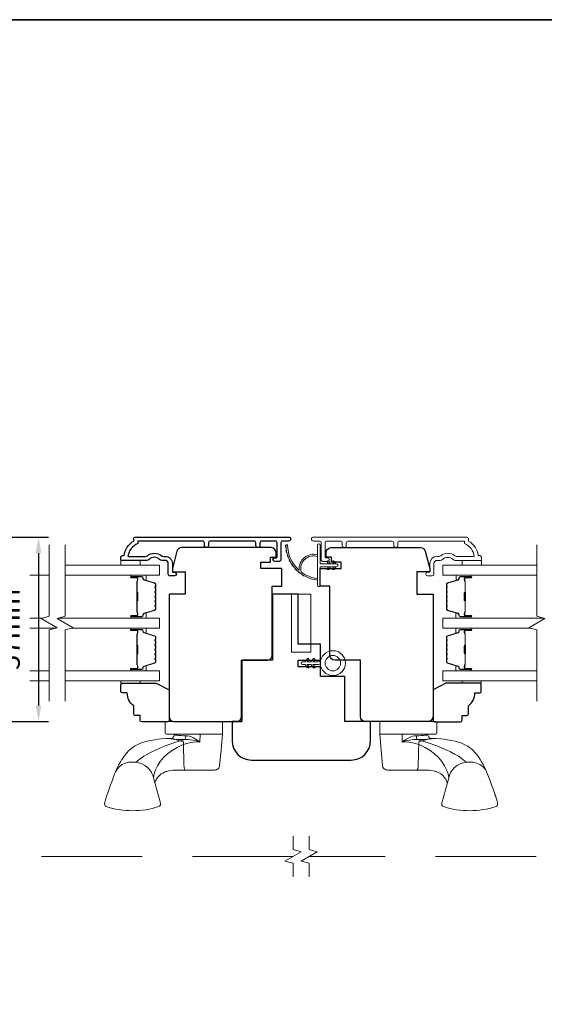
# Model space of a CAD drawing. Extents: x 3636 to 9706, y 3478 to 6021.
# Drawn here: x 5324 to 5487, y 4749 to 5054 of the extents above; entities that cross this region are included whole.
import ezdxf

# ---------------------------------------------------------------- set-up
doc = ezdxf.new("R2010")
doc.units = 0
doc.header["$LTSCALE"] = 250
doc.header["$MEASUREMENT"] = 0
doc.header["$PDMODE"] = 3
doc.header["$PDSIZE"] = -2
doc.linetypes.add('HIDDEN', pattern=[0.375, 0.25, -0.125])
doc.linetypes.add('HIDDEN2', pattern=[0.1875, 0.125, -0.0625])
doc.layers.get('DEFPOINTS').update_dxf_attribs({"color": 2, "linetype": 'CONTINUOUS'})
for name, color, linetype, lineweight in [('1', 1, 'CONTINUOUS', 13), ('6', 6, 'CONTINUOUS', 5), ('7', 7, 'CONTINUOUS', 9), ('8', 7, 'CONTINUOUS', 35), ('Butal', 9, 'CONTINUOUS', 15), ('Dimensions', 2, 'CONTINUOUS', 15), ('Frame & Sash Cladding', 3, 'CONTINUOUS', 15), ('Glass', 1, 'CONTINUOUS', 15), ('Hardware', 143, 'CONTINUOUS', 15), ('Screen', 40, 'HIDDEN2', 9), ('Spacer Bar', 1, 'CONTINUOUS', 9), ('Weather-Strip', 6, 'CONTINUOUS', 9), ('Wood', 7, 'CONTINUOUS', 25)]:
    doc.layers.add(name, color=color, linetype=linetype, lineweight=lineweight)
doc.layers.add('3', color=3, linetype='CONTINUOUS')
doc.styles.add('ROMANS', font='romans')
doc.dimstyles.new('LWDEC', dxfattribs={"dimscale": 20, "dimtxt": 2.5, "dimasz": 2, "dimexe": 1.25, "dimexo": 3, "dimgap": 2, "dimtad": 1, "dimtoh": 1, "dimdec": 0, "dimzin": 11, "dimdsep": 46, "dimtxsty": 'ROMANS', "dimcen": 0, "dimdle": 1.5, "dimazin": 0, "dimtfac": 1, "dimtdec": 0, "dimtix": 1, "dimtmove": 0, "dimatfit": 3, "dimfxl": 0, "dimtzin": 0, "dimarcsym": 0})

# ---------------------------------------------------------------- blocks, each defined once
blk = doc.blocks.new('2856C')
at = {"layer": '3'}
blk.add_lwpolyline([(-8.3, -9.97), (-9.2, -9.97, -0.414215), (-9.7, -9.47), (-9.7, 10.75), (-8.91, 10.75, -0.283226), (-4.95, 13.77), (-4.95, 8.37, -0.165436), (-5.16, 7.76, 0.340182), (-5.16, 3.39, -0.165436), (-4.95, 2.78), (-4.95, 2.25, 0.414214), (-2.7, 0), (0, 0), (0, -0.7, 1), (1.1, -0.7), (1.1, 0.75, 0.414214), (0.6, 1.25), (-2.7, 1.25, -0.414214), (-3.7, 2.25), (-3.7, 3.25, 0.196124), (-3.99, 3.95, -0.40794), (-3.99, 7.21, 0.196124), (-3.7, 7.9), (-3.7, 15.75, 0.414214), (-3.95, 16), (-4.7, 16, 0.414214), (-5.2, 15.5), (-5.2, 15, 0.238125), (-9.7, 12), (-10.4, 12, 0.414214), (-10.95, 11.45), (-10.95, -36.12, 1), (-9.7, -36.12), (-9.7, -34.24, -0.415215), (-9.2, -33.74), (-3.95, -33.74, 0.415909), (-3.4, -33.19), (-3.4, -31.79, 1), (-4.5, -31.79), (-4.5, -32.3, -0.414213), (-4.7, -32.5), (-9.2, -32.5, -0.414214), (-9.7, -32), (-9.7, -27.7, -0.415216), (-9.2, -27.2), (-8.3, -27.2, 1), (-8.3, -25.96), (-9.2, -25.96, -0.414213), (-9.7, -25.46), (-9.7, -11.71, -0.414212), (-9.2, -11.21), (-8.3, -11.21, 1)], format="xyb", close=True, dxfattribs=at)
blk = doc.blocks.new('*D242')
at = {"layer": 'DEFPOINTS', "color": 0}
for p in [(5311.7, 4893.69), (5299.75, 4836.41), (5330.2, 4836.41)]:
    blk.add_point(p, dxfattribs=at)
at = {"layer": 'Dimensions', "color": 0, "lineweight": -2}
for p, q in [((5319.2, 4893.69), (5333.32, 4893.69)), ((5330.2, 4888.69), (5330.2, 4841.41)), ((5307.25, 4836.41), (5333.32, 4836.41))]:
    blk.add_line(p, q, dxfattribs=at)
at = {"layer": 'Dimensions', "color": 0}
for points in [[(5329.36, 4888.69), (5331.03, 4888.69), (5330.2, 4893.69)], [(5329.36, 4841.41), (5331.03, 4841.41), (5330.2, 4836.41)]]:
    blk.add_solid(points, dxfattribs=at)
at = {"layer": 'Dimensions', "color": 0, "insert": (5322.07, 4865.05), "char_height": 6.25, "attachment_point": 5, "rotation": 90, "style": 'ROMANS'}
blk.add_mtext('57mm', dxfattribs=at)

msp = doc.modelspace()

# ---------------------------------------------------------------- linework, layer by layer
at = {"layer": '1', "linetype": 'HIDDEN'}
msp.add_lwpolyline([(5408.75609, 4857.93509), (5408.75609, 4875.93506), (5414.75608, 4875.93506), (5414.75608, 4857.93509)], close=True, dxfattribs=at)
at = {"layer": '6'}
for points in [[(5355.75353, 4886.4356), (5355.75353, 4884.9356), (5361.75352, 4884.9356), (5361.75352, 4886.4356)], [(5467.70601, 4886.4356), (5467.70601, 4884.9356), (5461.70602, 4884.9356), (5461.70602, 4886.4356)], [(5361.75251, 4849.04001), (5361.75251, 4848.28001), (5355.75252, 4848.28001), (5355.75252, 4849.04001)], [(5461.69872, 4849.04), (5461.69872, 4848.28001), (5467.6987, 4848.28001), (5467.6987, 4849.04)]]:
    msp.add_lwpolyline(points, close=True, dxfattribs=at)
msp.add_lwpolyline([(5416.98361, 4854.16081), (5417.4836, 4854.03581), (5417.7336, 4854.03581, -0.064451476), (5417.7336, 4855.03581), (5417.4836, 4855.03581), (5416.98361, 4854.91081), (5415.41402, 4854.91081), (5416.01339, 4855.62511, 0.999999993), (5415.63036, 4855.94651), (5414.76131, 4854.91081), (5413.51132, 4854.91081), (5414.11069, 4855.62511, 1), (5413.72766, 4855.94651), (5412.85861, 4854.91081), (5412.10861, 4854.91081, 1), (5412.10861, 4854.16081), (5412.85861, 4854.16081), (5413.72766, 4853.12512, 1), (5414.11069, 4853.44651), (5413.51132, 4854.16081), (5414.76131, 4854.16081), (5415.63036, 4853.12512, 1), (5416.01339, 4853.44651), (5415.41402, 4854.16081)], format="xyb", close=True, dxfattribs=at)
for radius in [3.87499, 2.4]:
    msp.add_circle((5421.59637, 4854.53581), radius, dxfattribs=at)
at = {"layer": '7', "flags": 128}
for points in [[(5333.49877, 4842.69001), (5333.49877, 4864.87456), (5335.99876, 4865.54443), (5330.99878, 4868.43117), (5333.49877, 4869.10104), (5333.49877, 4891.2856)], [(5338.49875, 4842.69001), (5338.49875, 4864.87456), (5340.99874, 4865.54443), (5335.99876, 4868.43117), (5338.49875, 4869.10104), (5338.49875, 4891.2856)], [(5484.95248, 4842.69), (5484.95248, 4864.87456), (5482.45249, 4865.54443), (5487.45247, 4868.43117), (5484.95248, 4869.10104), (5484.95248, 4891.2856)]]:
    msp.add_lwpolyline(points, dxfattribs=at)
at = {"layer": '7'}
for points in [[(5409.22566, 4788.14254), (5409.22566, 4792.3793), (5406.72567, 4793.04917), (5411.72565, 4795.93591), (5409.22566, 4796.60578), (5409.22566, 4800.84254)], [(5414.22564, 4788.14254), (5414.22564, 4792.3793), (5411.72565, 4793.04917), (5416.72563, 4795.93591), (5414.22564, 4796.60578), (5414.22564, 4800.84254)]]:
    msp.add_lwpolyline(points, dxfattribs=at)
at = {"layer": '8', "linetype": 'Continuous'}
msp.add_lwpolyline([(4623.25136, 5054.40926), (5718.94539, 5054.40926), (5718.94539, 4562.89941), (4623.25136, 4562.89941)], close=True, dxfattribs=at)
at = {"layer": 'Butal'}
for points in [[(5359.18872, 4881.83561), (5363.3672, 4881.83561, -0.414213562), (5363.6172, 4881.58561), (5363.6172, 4880.26073), (5363.00685, 4880.44733, -0.329750547), (5362.741, 4880.80661), (5362.741, 4880.92561, 0.414213562), (5362.231, 4881.43561), (5358.93872, 4881.43561), (5358.93872, 4881.58561, -0.414213562)], [(5464.26611, 4881.85701), (5460.08762, 4881.85701, 0.414213562), (5459.83763, 4881.60701), (5459.83763, 4880.28213), (5460.44797, 4880.46873, 0.329750547), (5460.71382, 4880.82802), (5460.71382, 4880.94702, -0.414213562), (5461.22382, 4881.45701), (5464.51611, 4881.45701), (5464.51611, 4881.60701, 0.414213562)], [(5359.18872, 4868.5378), (5363.3672, 4868.5378, 0.414213562), (5363.6172, 4868.7878), (5363.6172, 4870.11268), (5363.00685, 4869.92608, 0.329750547), (5362.741, 4869.56679), (5362.741, 4869.44779, -0.414213562), (5362.231, 4868.9378), (5358.93872, 4868.9378), (5358.93872, 4868.7878, 0.414213562)], [(5464.26251, 4868.53779), (5460.08403, 4868.53779, -0.414213562), (5459.83403, 4868.78779), (5459.83403, 4870.11267), (5460.44437, 4869.92607, -0.329750547), (5460.71023, 4869.56679), (5460.71023, 4869.44779, 0.414213562), (5461.22023, 4868.93779), (5464.51251, 4868.93779), (5464.51251, 4868.78779, -0.414213562)], [(5359.18871, 4865.43781), (5363.36719, 4865.43781, -0.414213562), (5363.61719, 4865.18781), (5363.61719, 4863.86293), (5363.00685, 4864.04953, -0.329750547), (5362.741, 4864.40881), (5362.741, 4864.52781, 0.414213562), (5362.231, 4865.03781), (5358.93871, 4865.03781), (5358.93871, 4865.18781, -0.414213562)], [(5464.26252, 4865.43781), (5460.08403, 4865.43781, 0.414213562), (5459.83403, 4865.18781), (5459.83403, 4863.86293), (5460.44438, 4864.04953, 0.329750547), (5460.71023, 4864.40881), (5460.71023, 4864.52781, -0.414213562), (5461.22023, 4865.03781), (5464.51251, 4865.03781), (5464.51251, 4865.18781, 0.414213562)], [(5359.18871, 4852.14), (5363.36719, 4852.14, 0.414213562), (5363.61719, 4852.38999), (5363.61719, 4853.71487), (5363.00685, 4853.52827, 0.329750547), (5362.741, 4853.16899), (5362.741, 4853.04999, -0.414213562), (5362.231, 4852.53999), (5358.93871, 4852.53999), (5358.93871, 4852.38999, 0.414213562)], [(5464.26252, 4852.13999), (5460.08403, 4852.13999, -0.414213562), (5459.83403, 4852.38999), (5459.83403, 4853.71487), (5460.44438, 4853.52827, -0.329750547), (5460.71023, 4853.16899), (5460.71023, 4853.04999, 0.414213562), (5461.22023, 4852.53999), (5464.51251, 4852.53999), (5464.51251, 4852.38999, -0.414213562)]]:
    msp.add_lwpolyline(points, format="xyb", close=True, dxfattribs=at)
at = {"layer": 'Frame & Sash Cladding'}
msp.add_lwpolyline([(5441.73877, 4891.05661), (5441.73876, 4891.95659, -0.414215096), (5442.23876, 4892.45659), (5462.45602, 4892.45662), (5462.45602, 4891.66839, -0.283225667), (5465.47608, 4887.70654), (5460.07453, 4887.70654, -0.165435906), (5459.46473, 4887.91399, 0.340182274), (5455.10037, 4887.91399, -0.165435906), (5454.49057, 4887.70654), (5453.95603, 4887.70654, 0.414213562), (5451.70604, 4885.45655), (5451.70604, 4882.75657), (5451.00604, 4882.75655, 1), (5451.00604, 4881.65656), (5452.45604, 4881.65658, 0.414213562), (5452.95604, 4882.15658), (5452.95604, 4885.45655, -0.414213562), (5453.95603, 4886.45655), (5454.95431, 4886.45655, 0.196124341), (5455.65379, 4886.74189, -0.407939995), (5458.91131, 4886.74189, 0.196124341), (5459.61079, 4886.45655), (5467.45601, 4886.45655, 0.414213562), (5467.70601, 4886.70655), (5467.70601, 4887.45654, 0.414213562), (5467.20601, 4887.95654), (5466.70601, 4887.95654, 0.23812491), (5463.70601, 4892.45653), (5463.70601, 4893.1566, 0.414213562), (5463.15602, 4893.7066), (5415.58382, 4893.70653, 1), (5415.58382, 4892.45653), (5417.46303, 4892.45653, -0.415215044), (5417.96474, 4891.95654), (5417.96476, 4886.70982, 0.415908562), (5418.51475, 4886.15664), (5419.91474, 4886.15664, 1), (5419.91474, 4887.25663), (5419.40676, 4887.25663, -0.414213041), (5419.20676, 4887.45663), (5419.20675, 4891.95654, -0.414213562), (5419.70675, 4892.45654), (5424.00301, 4892.45656, -0.415215837), (5424.50472, 4891.95657), (5424.50473, 4891.05657, 1), (5425.74675, 4891.05658), (5425.74674, 4891.95657, -0.414213133), (5426.24674, 4892.45657), (5439.99675, 4892.45659, -0.414212029), (5440.49674, 4891.9566), (5440.49675, 4891.0566, 1)], format="xyb", close=True, dxfattribs=at)
at = {"layer": 'Glass', "color": 1}
for points in [[(5338.49875, 4881.83561), (5367.74833, 4881.83561), (5367.74833, 4884.9356), (5338.49875, 4884.9356)], [(5484.95248, 4881.83561), (5455.7029, 4881.83561), (5455.7029, 4884.9356), (5484.95248, 4884.9356)], [(5327.53642, 4881.83561), (5333.49877, 4881.83561)], [(5327.53642, 4868.5378), (5331.39671, 4868.5378)], [(5336.39669, 4868.5378), (5367.74833, 4868.5378), (5367.74833, 4865.43781), (5340.60081, 4865.43781)], [(5487.05454, 4868.53779), (5455.7029, 4868.53779), (5455.7029, 4865.43781), (5482.85041, 4865.43781)], [(5335.60083, 4865.43781), (5327.53642, 4865.43781)], [(5327.53642, 4852.14), (5333.49877, 4852.14)], [(5338.49875, 4852.14), (5367.74833, 4852.14), (5367.74833, 4849.04001), (5338.49875, 4849.04001)], [(5484.95248, 4852.13999), (5455.7029, 4852.13999), (5455.7029, 4849.04), (5484.95248, 4849.04)], [(5333.49877, 4849.04001), (5327.53642, 4849.04001)]]:
    msp.add_lwpolyline(points, dxfattribs=at)
at = {"layer": 'Hardware'}
for p, q in [((5372.30681, 4832.45094), (5372.32418, 4832.45094)), ((5451.14442, 4832.45094), (5451.12705, 4832.45094)), ((5375.77578, 4821.33847), (5372.85191, 4821.33587)), ((5447.67545, 4821.33846), (5450.59932, 4821.33587))]:
    msp.add_line(p, q, dxfattribs=at)
for points in [[(5386.92201, 4836.41334), (5369.91674, 4836.41334, 0.414213562), (5369.53574, 4836.03234), (5369.53574, 4832.83194, 0.414213562), (5369.91674, 4832.45094), (5387.30301, 4832.45094), (5387.30301, 4836.03234, 0.414213562)], [(5436.52922, 4836.41333), (5453.53448, 4836.41333, -0.414213562), (5453.91548, 4836.03233), (5453.91548, 4832.83194, -0.414213562), (5453.53448, 4832.45094), (5436.14822, 4832.45094), (5436.14822, 4836.03233, -0.414213562)]]:
    msp.add_lwpolyline(points, format="xyb", close=True, dxfattribs=at)
for points in [[(5387.29334, 4832.45094), (5386.86404, 4827.54108), (5386.4474, 4822.77601), (5386.3952, 4822.48911), (5386.29099, 4822.21675), (5386.13835, 4821.96827), (5385.94251, 4821.7522), (5385.7102, 4821.57594), (5385.44936, 4821.44554), (5385.16896, 4821.36547), (5384.8786, 4821.33847), (5379.81984, 4821.33847), (5376.13686, 4821.33847), (5375.77578, 4821.33847), (5375.70117, 4821.36547), (5375.62912, 4821.44554), (5375.5621, 4821.57594), (5375.50241, 4821.7522), (5375.45209, 4821.96827), (5375.41287, 4822.21675), (5375.38609, 4822.48911), (5375.37268, 4822.77601), (5375.20879, 4830.06839), (5374.07392, 4830.43055), (5373.01128, 4830.76041), (5372.06606, 4831.02447), (5371.66276, 4831.10984), (5371.32929, 4831.14116), (5371.23048, 4831.14827), (5371.2661, 4831.08947), (5371.3599, 4831.04607), (5371.59817, 4830.99781), (5371.97611, 4830.94732), (5372.48599, 4830.89763), (5373.1174, 4830.85226), (5373.85711, 4830.81547), (5374.68939, 4830.79205), (5375.59737, 4830.78525), (5376.78146, 4830.7922), (5377.98306, 4830.65371), (5379.16615, 4830.38742), (5380.31183, 4829.96298), (5379.36303, 4830.74032), (5378.28086, 4831.36542), (5377.69043, 4831.61821), (5377.11718, 4831.8057), (5376.50926, 4831.93596), (5375.94678, 4831.98066), (5375.20538, 4831.99242), (5374.46201, 4832.02427), (5374.08982, 4832.04849), (5373.69783, 4832.08033), (5373.30629, 4832.11981), (5373.11839, 4832.1423), (5372.88188, 4832.17489), (5372.68873, 4832.20676), (5372.5719, 4832.22982), (5372.45237, 4832.25886), (5372.39722, 4832.28487), (5372.3656, 4832.30786), (5372.3295, 4832.39015, -0.429851855), (5371.23048, 4831.14843), (5369.82988, 4831.09871), (5368.28479, 4830.98223), (5367.32178, 4830.8885), (5366.2195, 4830.74412), (5365.05838, 4830.54511), (5363.91821, 4830.30388), (5362.83746, 4830.00535), (5361.81448, 4829.63921), (5360.84425, 4829.19486), (5359.98643, 4828.70274), (5359.29312, 4828.22222), (5358.73223, 4827.77073), (5358.18402, 4827.26817), (5357.6265, 4826.68663), (5357.16666, 4826.14664), (5356.97399, 4825.90259), (5356.74268, 4825.59455), (5356.43983, 4825.16455), (5356.07499, 4824.60295), (5355.65704, 4823.89818), (5355.1887, 4823.03933), (5354.67049, 4822.00545), (5354.10644, 4820.7536), (5353.63167, 4819.55964), (5353.05577, 4818.00881), (5352.58848, 4816.7419), (5352.21478, 4815.71874), (5351.92029, 4814.90193), (5351.6918, 4814.25787), (5351.51757, 4813.7573), (5351.38742, 4813.37555), (5351.29296, 4813.09252), (5351.24646, 4812.95081), (5351.21131, 4812.84247), (5351.18041, 4812.74611), (5351.09171, 4812.46167), (5350.95718, 4812.00036), (5350.82995, 4811.51513), (5350.73921, 4811.17097), (5350.68727, 4810.87872), (5350.69031, 4810.62167), (5350.74872, 4810.40064), (5350.85713, 4810.2218), (5351.00246, 4810.09194), (5351.18513, 4810.00697, 0.158924835), (5367.54949, 4809.99789), (5367.77742, 4810.12239), (5367.90978, 4810.2649), (5367.97034, 4810.36757), (5368.0062, 4810.45385), (5368.02893, 4810.53085), (5368.04248, 4810.59705), (5368.05067, 4810.65807), (5368.0551, 4810.717), (5368.05598, 4810.80781), (5368.05015, 4810.90521), (5368.03249, 4811.05518), (5367.9926, 4811.2741), (5367.94064, 4811.49956), (5365.86523, 4818.95035), (5365.66039, 4819.75968), (5365.28619, 4820.58969), (5364.73988, 4821.39708), (5364.03765, 4822.13459), (5363.21425, 4822.75923), (5362.31753, 4823.24024), (5361.39965, 4823.56387), (5360.50802, 4823.73351), (5359.28202, 4823.81848), (5358.26689, 4823.75283), (5357.22491, 4823.50717), (5356.2211, 4823.06574), (5355.32806, 4822.43634), (5354.6111, 4821.65296), (5354.11338, 4820.77029), (5354.11234, 4820.76669)], [(5436.15789, 4832.45094), (5436.58719, 4827.54108), (5437.00383, 4822.77601), (5437.05603, 4822.4891), (5437.16024, 4822.21674), (5437.31288, 4821.96827), (5437.50871, 4821.7522), (5437.74103, 4821.57594), (5438.00186, 4821.44554), (5438.28227, 4821.36546), (5438.57263, 4821.33846), (5443.63138, 4821.33846), (5447.31437, 4821.33846), (5447.67545, 4821.33846), (5447.75005, 4821.36546), (5447.82211, 4821.44554), (5447.88913, 4821.57594), (5447.94882, 4821.7522), (5447.99914, 4821.96827), (5448.03836, 4822.21674), (5448.06514, 4822.4891), (5448.07855, 4822.77601), (5448.24244, 4830.06839), (5449.37731, 4830.43054), (5450.43994, 4830.76041), (5451.38517, 4831.02447), (5451.78847, 4831.10984), (5452.12194, 4831.14115), (5452.22075, 4831.14826), (5452.18513, 4831.08947), (5452.09133, 4831.04606), (5451.85306, 4830.99781), (5451.47512, 4830.94732), (5450.96523, 4830.89763), (5450.33383, 4830.85225), (5449.59412, 4830.81547), (5448.76184, 4830.79205), (5447.85386, 4830.78525), (5446.66977, 4830.79219), (5445.46816, 4830.65371), (5444.28508, 4830.38741), (5443.13939, 4829.96298), (5444.0882, 4830.74032), (5445.17037, 4831.36542), (5445.76079, 4831.61821), (5446.33405, 4831.8057), (5446.94197, 4831.93595), (5447.50445, 4831.98066), (5448.24584, 4831.99242), (5448.98922, 4832.02427), (5449.36141, 4832.04848), (5449.7534, 4832.08033), (5450.14493, 4832.11981), (5450.33283, 4832.1423), (5450.56935, 4832.17489), (5450.76249, 4832.20675), (5450.87933, 4832.22982), (5450.99886, 4832.25886), (5451.05401, 4832.28487), (5451.08563, 4832.30785), (5451.12173, 4832.39014, 0.429851855), (5452.22075, 4831.14843), (5453.62135, 4831.09871), (5455.16644, 4830.98223), (5456.12945, 4830.88849), (5457.23173, 4830.74412), (5458.39284, 4830.5451), (5459.53302, 4830.30388), (5460.61377, 4830.00535), (5461.63675, 4829.6392), (5462.60698, 4829.19486), (5463.4648, 4828.70273), (5464.1581, 4828.22221), (5464.71899, 4827.77073), (5465.26721, 4827.26817), (5465.82473, 4826.68663), (5466.28457, 4826.14664), (5466.47724, 4825.90258), (5466.70854, 4825.59454), (5467.0114, 4825.16455), (5467.37624, 4824.60295), (5467.79419, 4823.89818), (5468.26252, 4823.03933), (5468.78074, 4822.00545), (5469.34478, 4820.7536), (5469.81956, 4819.55964), (5470.39546, 4818.00881), (5470.86275, 4816.7419), (5471.23645, 4815.71874), (5471.53094, 4814.90192), (5471.75942, 4814.25786), (5471.93366, 4813.7573), (5472.0638, 4813.37555), (5472.15827, 4813.09252), (5472.20477, 4812.95081), (5472.23992, 4812.84247), (5472.27082, 4812.74611), (5472.35952, 4812.46166), (5472.49404, 4812.00036), (5472.62128, 4811.51512), (5472.71202, 4811.17097), (5472.76396, 4810.87871), (5472.76092, 4810.62167), (5472.70251, 4810.40063), (5472.59409, 4810.2218), (5472.44877, 4810.09194), (5472.26609, 4810.00696, -0.158924835), (5455.90173, 4809.99789), (5455.6738, 4810.12239), (5455.54144, 4810.2649), (5455.48088, 4810.36757), (5455.44503, 4810.45385), (5455.4223, 4810.53084), (5455.40875, 4810.59705), (5455.40056, 4810.65807), (5455.39613, 4810.717), (5455.39525, 4810.80781), (5455.40108, 4810.90521), (5455.41874, 4811.05518), (5455.45862, 4811.27409), (5455.51059, 4811.49955), (5457.586, 4818.95035), (5457.79083, 4819.75967), (5458.16504, 4820.58969), (5458.71135, 4821.39707), (5459.41357, 4822.13458), (5460.23698, 4822.75923), (5461.1337, 4823.24024), (5462.05158, 4823.56387), (5462.94321, 4823.73351), (5464.16921, 4823.81847), (5465.18434, 4823.75283), (5466.22632, 4823.50717), (5467.23013, 4823.06574), (5468.12316, 4822.43634), (5468.84013, 4821.65296), (5469.33785, 4820.77028), (5469.33888, 4820.76669)]]:
    msp.add_lwpolyline(points, format="xyb", dxfattribs=at)
for points in [[(5365.86523, 4818.95035), (5366.09121, 4820.10607), (5366.52399, 4821.34969), (5367.15516, 4822.65883), (5367.98032, 4823.97191), (5369.01561, 4825.219), (5370.24768, 4826.37651), (5371.65158, 4827.42696), (5373.20047, 4828.35218), (5374.87028, 4829.12792), (5376.18873, 4829.58939), (5377.55195, 4829.91878), (5378.94114, 4830.06964), (5380.31183, 4829.95473), (5380.37058, 4832.45094)], [(5457.586, 4818.95034), (5457.36002, 4820.10607), (5456.92724, 4821.34968), (5456.29607, 4822.65883), (5455.47091, 4823.9719), (5454.43561, 4825.219), (5453.20355, 4826.37651), (5451.79965, 4827.42696), (5450.25076, 4828.35217), (5448.58095, 4829.12791), (5447.2625, 4829.58939), (5445.89928, 4829.91877), (5444.51009, 4830.06963), (5443.1394, 4829.95473), (5443.08065, 4832.45094)], [(5360.50802, 4823.73351), (5360.94676, 4824.17383), (5361.48316, 4824.6309), (5362.12917, 4825.10979), (5362.88936, 4825.60639), (5364.0583, 4826.27885), (5365.3413, 4826.95057), (5366.69292, 4827.61113), (5369.53975, 4828.85436), (5372.52061, 4829.94033), (5375.59737, 4830.78654), (5375.74279, 4830.95312), (5375.86297, 4831.23982), (5375.93355, 4831.60501), (5375.94681, 4831.98067)], [(5462.94321, 4823.73351), (5462.50447, 4824.17383), (5461.96806, 4824.63089), (5461.32206, 4825.10978), (5460.56187, 4825.60639), (5459.39293, 4826.27885), (5458.10993, 4826.95057), (5456.75831, 4827.61113), (5453.91148, 4828.85436), (5450.93062, 4829.94033), (5447.85386, 4830.78653), (5447.70844, 4830.95312), (5447.58825, 4831.23982), (5447.51768, 4831.60501), (5447.50442, 4831.98067)], [(5366.33046, 4817.28016), (5366.43734, 4817.65498), (5366.65366, 4818.17898), (5366.81025, 4818.48361), (5366.96477, 4818.74277), (5367.15904, 4819.02488), (5367.72053, 4819.65543), (5368.28749, 4820.11335), (5368.75702, 4820.40412), (5369.31844, 4820.67619), (5369.76418, 4820.84654), (5370.01192, 4820.9267), (5370.3067, 4821.0102), (5370.68315, 4821.09997), (5371.22105, 4821.19935), (5371.93788, 4821.28663), (5372.85191, 4821.33587)], [(5457.12077, 4817.28015), (5457.01389, 4817.65497), (5456.79757, 4818.17898), (5456.64098, 4818.4836), (5456.48646, 4818.74277), (5456.29219, 4819.02488), (5455.7307, 4819.65543), (5455.16374, 4820.11335), (5454.69421, 4820.40411), (5454.13279, 4820.67618), (5453.68705, 4820.84654), (5453.43931, 4820.92669), (5453.14453, 4821.01019), (5452.76808, 4821.09997), (5452.23018, 4821.19935), (5451.51335, 4821.28663), (5450.59932, 4821.33587)]]:
    msp.add_lwpolyline(points, dxfattribs=at)
at = {"layer": 'Screen'}
for p, q in [((5409.22566, 4794.49254), (5291.84626, 4794.49341)), ((5531.60503, 4794.49341), (5414.22564, 4794.49254))]:
    msp.add_line(p, q, dxfattribs=at)
at = {"layer": 'Spacer Bar'}
for points in [[(5366.61718, 4876.36824, 0.226276898), (5366.57011, 4876.46694), (5366.48506, 4876.5358, -0.476975533), (5366.48506, 4876.7332), (5366.57011, 4876.80206, 0.226276898), (5366.61718, 4876.90076), (5366.61718, 4877.81604, 0.226276898), (5366.57011, 4877.91473), (5366.48506, 4877.9836, -0.476975533), (5366.48506, 4878.181), (5366.57011, 4878.24986, 0.226276898), (5366.61718, 4878.34856), (5366.61718, 4878.97311, 0.329750547), (5366.26337, 4879.45126), (5363.00393, 4880.44777, -0.329750547), (5362.731, 4880.81662), (5362.731, 4880.93561, 0.414213562), (5362.231, 4881.43561), (5358.93872, 4881.43561, 1), (5358.93872, 4881.05461), (5360.80249, 4881.05461, -0.414213562), (5360.95249, 4880.90461), (5360.95249, 4880.39269), (5361.06679, 4880.39269), (5361.06679, 4880.86891, 0.414213562), (5360.76679, 4881.16891), (5358.93872, 4881.16891, -1), (5358.93872, 4881.32131), (5362.231, 4881.32131, -0.414213562), (5362.6167, 4880.93561), (5362.6167, 4880.81662, 0.329750547), (5362.97051, 4880.33846), (5366.22995, 4879.34195, -0.329750547), (5366.50288, 4878.97311), (5366.50288, 4878.34856, -0.226276898), (5366.49817, 4878.33869), (5366.41313, 4878.26982, 0.476975533), (5366.41313, 4877.89477), (5366.49817, 4877.82591, -0.226276898), (5366.50288, 4877.81604), (5366.50288, 4876.90076, -0.226276898), (5366.49817, 4876.89089), (5366.41313, 4876.82203, 0.476975533), (5366.41313, 4876.44698), (5366.49817, 4876.37811, -0.226276898), (5366.50288, 4876.36824), (5366.5028, 4875.45442, -0.256632871), (5366.49817, 4875.44309), (5366.41313, 4875.37423, 0.476975533), (5366.41313, 4874.99918), (5366.49817, 4874.93031, -0.226276898), (5366.50288, 4874.92044), (5366.5028, 4874.00662, -0.256632871), (5366.49817, 4873.9953), (5366.41313, 4873.92643, 0.476975533), (5366.41313, 4873.55138), (5366.49817, 4873.48252, -0.226276898), (5366.50288, 4873.47265), (5366.5028, 4872.55882, -0.256632871), (5366.49817, 4872.5475), (5366.41313, 4872.47863, 0.476975533), (5366.41313, 4872.10358), (5366.49817, 4872.03472, -0.226276898), (5366.50288, 4872.02485), (5366.50288, 4871.4003, -0.329750547), (5366.22995, 4871.03145), (5362.97051, 4870.03494, 0.329750547), (5362.6167, 4869.55679), (5362.6167, 4869.43779, -0.414213562), (5362.231, 4869.0521), (5358.93872, 4869.0521, -1), (5358.93872, 4869.20449), (5360.76679, 4869.20449, 0.414213562), (5361.06679, 4869.50449), (5361.06679, 4869.98072), (5360.95249, 4869.98072), (5360.95249, 4869.46879, -0.414213562), (5360.80249, 4869.31879), (5358.93872, 4869.31879, 1), (5358.93872, 4868.9378), (5362.231, 4868.9378, 0.414213562), (5362.731, 4869.43779), (5362.731, 4869.55679, -0.329750547), (5363.00393, 4869.92564), (5366.26337, 4870.92215, 0.329750547), (5366.61718, 4871.4003), (5366.61718, 4872.02485, 0.226276898), (5366.57011, 4872.12355), (5366.48506, 4872.19241, -0.476975533), (5366.48506, 4872.38981), (5366.57011, 4872.45867, 0.226276898), (5366.61718, 4872.55737), (5366.61718, 4873.47265, 0.226276898), (5366.57011, 4873.57134), (5366.48506, 4873.64021, -0.476975533), (5366.48506, 4873.8376), (5366.57011, 4873.90647, 0.226276898), (5366.61718, 4874.00517), (5366.61718, 4874.92044, 0.226276898), (5366.57011, 4875.01914), (5366.48506, 4875.08801, -0.476975533), (5366.48506, 4875.2854), (5366.57011, 4875.35427, 0.226276898), (5366.61718, 4875.45296)], [(5456.83405, 4876.36824, -0.226276898), (5456.88112, 4876.46693), (5456.96616, 4876.5358, 0.476975533), (5456.96616, 4876.7332), (5456.88112, 4876.80206, -0.226276898), (5456.83405, 4876.90076), (5456.83405, 4877.81603, -0.226276898), (5456.88112, 4877.91473), (5456.96616, 4877.9836, 0.476975533), (5456.96616, 4878.18099), (5456.88112, 4878.24986, -0.226276898), (5456.83405, 4878.34856), (5456.83405, 4878.97311, -0.329750547), (5457.18786, 4879.45126), (5460.4473, 4880.44777, 0.329750547), (5460.72023, 4880.81661), (5460.72023, 4880.93561, -0.414213562), (5461.22023, 4881.43561), (5464.51251, 4881.43561, -1), (5464.51251, 4881.05461), (5462.64874, 4881.05461, 0.414213562), (5462.49874, 4880.90461), (5462.49874, 4880.39268), (5462.38444, 4880.39268), (5462.38444, 4880.86891, -0.414213562), (5462.68444, 4881.16891), (5464.51251, 4881.16891, 1), (5464.51251, 4881.32131), (5461.22023, 4881.32131, 0.414213562), (5460.83453, 4880.93561), (5460.83453, 4880.81661, -0.329750547), (5460.48072, 4880.33846), (5457.22128, 4879.34195, 0.329750547), (5456.94835, 4878.97311), (5456.94835, 4878.34856, 0.226276898), (5456.95305, 4878.33869), (5457.0381, 4878.26982, -0.476975533), (5457.0381, 4877.89477), (5456.95305, 4877.8259, 0.226276898), (5456.94835, 4877.81603), (5456.94835, 4876.90076, 0.226276898), (5456.95305, 4876.89089), (5457.0381, 4876.82202, -0.476975533), (5457.0381, 4876.44697), (5456.95305, 4876.37811, 0.226276898), (5456.94835, 4876.36824), (5456.94843, 4875.45442, 0.256632871), (5456.95305, 4875.44309), (5457.0381, 4875.37423, -0.476975533), (5457.0381, 4874.99918), (5456.95305, 4874.93031, 0.226276898), (5456.94835, 4874.92044), (5456.94843, 4874.00662, 0.256632871), (5456.95305, 4873.99529), (5457.0381, 4873.92643, -0.476975533), (5457.0381, 4873.55138), (5456.95305, 4873.48251, 0.226276898), (5456.94835, 4873.47264), (5456.94843, 4872.55882, 0.256632871), (5456.95305, 4872.5475), (5457.0381, 4872.47863, -0.476975533), (5457.0381, 4872.10358), (5456.95305, 4872.03472, 0.226276898), (5456.94835, 4872.02485), (5456.94835, 4871.4003, 0.329750547), (5457.22128, 4871.03145), (5460.48072, 4870.03494, -0.329750547), (5460.83453, 4869.55679), (5460.83453, 4869.43779, 0.414213562), (5461.22023, 4869.05209), (5464.51251, 4869.05209, 1), (5464.51251, 4869.20449), (5462.68444, 4869.20449, -0.414213562), (5462.38444, 4869.50449), (5462.38444, 4869.98072), (5462.49874, 4869.98072), (5462.49874, 4869.46879, 0.414213562), (5462.64874, 4869.31879), (5464.51251, 4869.31879, -1), (5464.51251, 4868.93779), (5461.22023, 4868.93779, -0.414213562), (5460.72023, 4869.43779), (5460.72023, 4869.55679, 0.329750547), (5460.4473, 4869.92563), (5457.18786, 4870.92215, -0.329750547), (5456.83405, 4871.4003), (5456.83405, 4872.02485, -0.226276898), (5456.88112, 4872.12354), (5456.96616, 4872.19241, 0.476975533), (5456.96616, 4872.3898), (5456.88112, 4872.45867, -0.226276898), (5456.83405, 4872.55737), (5456.83405, 4873.47264, -0.226276898), (5456.88112, 4873.57134), (5456.96616, 4873.64021, 0.476975533), (5456.96616, 4873.8376), (5456.88112, 4873.90647, -0.226276898), (5456.83405, 4874.00516), (5456.83405, 4874.92044, -0.226276898), (5456.88112, 4875.01914), (5456.96616, 4875.088, 0.476975533), (5456.96616, 4875.2854), (5456.88112, 4875.35426, -0.226276898), (5456.83405, 4875.45296)], [(5360.90169, 4880.83586), (5360.90169, 4880.20441, -0.229069831), (5360.82747, 4880.04382, 0.224481356), (5360.76251, 4879.90641), (5360.76251, 4876.62565, 0.289639526), (5360.86408, 4876.46502, -0.272735956), (5361.01599, 4876.24066), (5361.01599, 4874.13275, -0.272736089), (5360.86408, 4873.90839, 0.289639526), (5360.76251, 4873.74776), (5360.76251, 4870.46699, 0.224481356), (5360.82747, 4870.32958, -0.229069832), (5360.90169, 4870.169), (5360.90169, 4869.53755), (5360.95249, 4869.53755), (5360.95249, 4870.16858, 0.228584965), (5360.85971, 4870.36884, -0.224481356), (5360.81331, 4870.46699), (5360.81331, 4873.74776, -0.289639526), (5360.88586, 4873.86249, 0.274141273), (5361.06679, 4874.13123), (5361.06679, 4876.24218, 0.274141273), (5360.88586, 4876.51091, -0.289639526), (5360.81331, 4876.62565), (5360.81331, 4879.90641, -0.224481356), (5360.85971, 4880.00456, 0.228584965), (5360.95249, 4880.20483), (5360.95249, 4880.83586)], [(5462.54954, 4880.83586), (5462.54954, 4880.20441, 0.229069831), (5462.62375, 4880.04382, -0.224481356), (5462.68872, 4879.90641), (5462.68872, 4876.62565, -0.289639526), (5462.58715, 4876.46502, 0.272735956), (5462.43524, 4876.24066), (5462.43524, 4874.13274, 0.272736089), (5462.58715, 4873.90838, -0.289639526), (5462.68872, 4873.74775), (5462.68872, 4870.46699, -0.224481356), (5462.62375, 4870.32958, 0.229069832), (5462.54954, 4870.169), (5462.54954, 4869.53754), (5462.49874, 4869.53754), (5462.49874, 4870.16858, -0.228584965), (5462.59152, 4870.36884, 0.224481356), (5462.63792, 4870.46699), (5462.63792, 4873.74775, 0.289639526), (5462.56537, 4873.86249, -0.274141273), (5462.38444, 4874.13122), (5462.38444, 4876.24218, -0.274141273), (5462.56537, 4876.51091, 0.289639526), (5462.63792, 4876.62565), (5462.63792, 4879.90641, 0.224481356), (5462.59152, 4880.00456, -0.228584965), (5462.49874, 4880.20482), (5462.49874, 4880.83586)], [(5366.61718, 4859.97044, 0.226276898), (5366.5701, 4860.06914), (5366.48506, 4860.138, -0.476975533), (5366.48506, 4860.3354), (5366.5701, 4860.40426, 0.226276898), (5366.61718, 4860.50296), (5366.61718, 4861.41824, 0.226276898), (5366.5701, 4861.51693), (5366.48506, 4861.5858, -0.476975533), (5366.48506, 4861.78319), (5366.5701, 4861.85206, 0.226276898), (5366.61718, 4861.95076), (5366.61718, 4862.57531, 0.329750547), (5366.26337, 4863.05346), (5363.00393, 4864.04997, -0.329750547), (5362.731, 4864.41881), (5362.731, 4864.53781, 0.414213562), (5362.231, 4865.03781), (5358.93871, 4865.03781, 1), (5358.93871, 4864.65681), (5360.80249, 4864.65681, -0.414213562), (5360.95249, 4864.50681), (5360.95249, 4863.99489), (5361.06679, 4863.99489), (5361.06679, 4864.47111, 0.414213562), (5360.76679, 4864.77111), (5358.93871, 4864.77111, -1), (5358.93871, 4864.92351), (5362.231, 4864.92351, -0.414213562), (5362.6167, 4864.53781), (5362.6167, 4864.41881, 0.329750547), (5362.97051, 4863.94066), (5366.22995, 4862.94415, -0.329750547), (5366.50288, 4862.57531), (5366.50288, 4861.95076, -0.226276898), (5366.49817, 4861.94089), (5366.41313, 4861.87202, 0.476975533), (5366.41313, 4861.49697), (5366.49817, 4861.42811, -0.226276898), (5366.50288, 4861.41824), (5366.50288, 4860.50296, -0.226276898), (5366.49817, 4860.49309), (5366.41313, 4860.42422, 0.476975533), (5366.41313, 4860.04917), (5366.49817, 4859.98031, -0.226276898), (5366.50288, 4859.97044), (5366.5028, 4859.05662, -0.256632871), (5366.49817, 4859.04529), (5366.41313, 4858.97643, 0.476975533), (5366.41313, 4858.60138), (5366.49817, 4858.53251, -0.226276898), (5366.50288, 4858.52264), (5366.5028, 4857.60882, -0.256632871), (5366.49817, 4857.5975), (5366.41313, 4857.52863, 0.476975533), (5366.41313, 4857.15358), (5366.49817, 4857.08471, -0.226276898), (5366.50288, 4857.07484), (5366.5028, 4856.16102, -0.256632871), (5366.49817, 4856.1497), (5366.41313, 4856.08083, 0.476975533), (5366.41313, 4855.70578), (5366.49817, 4855.63692, -0.226276898), (5366.50288, 4855.62705), (5366.50288, 4855.0025, -0.329750547), (5366.22995, 4854.63365), (5362.97051, 4853.63714, 0.329750547), (5362.6167, 4853.15899), (5362.6167, 4853.03999, -0.414213562), (5362.231, 4852.65429), (5358.93871, 4852.65429, -1), (5358.93871, 4852.80669), (5360.76679, 4852.80669, 0.414213562), (5361.06679, 4853.10669), (5361.06679, 4853.58292), (5360.95249, 4853.58292), (5360.95249, 4853.07099, -0.414213562), (5360.80249, 4852.92099), (5358.93871, 4852.92099, 1), (5358.93871, 4852.53999), (5362.231, 4852.53999, 0.414213562), (5362.731, 4853.03999), (5362.731, 4853.15899, -0.329750547), (5363.00393, 4853.52784), (5366.26337, 4854.52435, 0.329750547), (5366.61718, 4855.0025), (5366.61718, 4855.62705, 0.226276898), (5366.5701, 4855.72574), (5366.48506, 4855.79461, -0.476975533), (5366.48506, 4855.99201), (5366.5701, 4856.06087, 0.226276898), (5366.61718, 4856.15957), (5366.61718, 4857.07484, 0.226276898), (5366.5701, 4857.17354), (5366.48506, 4857.24241, -0.476975533), (5366.48506, 4857.4398), (5366.5701, 4857.50867, 0.226276898), (5366.61718, 4857.60737), (5366.61718, 4858.52264, 0.226276898), (5366.5701, 4858.62134), (5366.48506, 4858.6902, -0.476975533), (5366.48506, 4858.8876), (5366.5701, 4858.95647, 0.226276898), (5366.61718, 4859.05516)], [(5360.90169, 4864.43806), (5360.90169, 4863.80661, -0.229069831), (5360.82747, 4863.64602, 0.224481356), (5360.76251, 4863.50861), (5360.76251, 4860.22785, 0.289639526), (5360.86408, 4860.06722, -0.272735956), (5361.01599, 4859.84286), (5361.01599, 4857.73495, -0.272736089), (5360.86408, 4857.51059, 0.289639526), (5360.76251, 4857.34996), (5360.76251, 4854.06919, 0.224481356), (5360.82747, 4853.93178, -0.229069832), (5360.90169, 4853.7712), (5360.90169, 4853.13975), (5360.95249, 4853.13975), (5360.95249, 4853.77078, 0.228584965), (5360.85971, 4853.97104, -0.224481356), (5360.81331, 4854.06919), (5360.81331, 4857.34996, -0.289639526), (5360.88586, 4857.46469, 0.274141273), (5361.06679, 4857.73342), (5361.06679, 4859.84438, 0.274141273), (5360.88586, 4860.11311, -0.289639526), (5360.81331, 4860.22785), (5360.81331, 4863.50861, -0.224481356), (5360.85971, 4863.60676, 0.228584965), (5360.95249, 4863.80703), (5360.95249, 4864.43806)], [(5456.83405, 4859.97044, -0.226276898), (5456.88112, 4860.06913), (5456.96617, 4860.138, 0.476975533), (5456.96617, 4860.33539), (5456.88112, 4860.40426, -0.226276898), (5456.83405, 4860.50296), (5456.83405, 4861.41823, -0.226276898), (5456.88112, 4861.51693), (5456.96617, 4861.5858, 0.476975533), (5456.96617, 4861.78319), (5456.88112, 4861.85206, -0.226276898), (5456.83405, 4861.95075), (5456.83405, 4862.5753, -0.329750547), (5457.18786, 4863.05345), (5460.4473, 4864.04997, 0.329750547), (5460.72023, 4864.41881), (5460.72023, 4864.53781, -0.414213562), (5461.22023, 4865.03781), (5464.51251, 4865.03781, -1), (5464.51251, 4864.65681), (5462.64874, 4864.65681, 0.414213562), (5462.49874, 4864.50681), (5462.49874, 4863.99488), (5462.38444, 4863.99488), (5462.38444, 4864.47111, -0.414213562), (5462.68444, 4864.77111), (5464.51251, 4864.77111, 1), (5464.51251, 4864.92351), (5461.22023, 4864.92351, 0.414213562), (5460.83453, 4864.53781), (5460.83453, 4864.41881, -0.329750547), (5460.48072, 4863.94066), (5457.22128, 4862.94415, 0.329750547), (5456.94835, 4862.5753), (5456.94835, 4861.95075, 0.226276898), (5456.95306, 4861.94088), (5457.0381, 4861.87202, -0.476975533), (5457.0381, 4861.49697), (5456.95306, 4861.4281, 0.226276898), (5456.94835, 4861.41823), (5456.94835, 4860.50296, 0.226276898), (5456.95306, 4860.49309), (5457.0381, 4860.42422, -0.476975533), (5457.0381, 4860.04917), (5456.95306, 4859.98031, 0.226276898), (5456.94835, 4859.97044), (5456.94843, 4859.05661, 0.256632871), (5456.95306, 4859.04529), (5457.0381, 4858.97642, -0.476975533), (5457.0381, 4858.60137), (5456.95306, 4858.53251, 0.226276898), (5456.94835, 4858.52264), (5456.94843, 4857.60882, 0.256632871), (5456.95306, 4857.59749), (5457.0381, 4857.52863, -0.476975533), (5457.0381, 4857.15358), (5456.95306, 4857.08471, 0.226276898), (5456.94835, 4857.07484), (5456.94843, 4856.16102, 0.256632871), (5456.95306, 4856.1497), (5457.0381, 4856.08083, -0.476975533), (5457.0381, 4855.70578), (5456.95306, 4855.63691, 0.226276898), (5456.94835, 4855.62704), (5456.94835, 4855.00249, 0.329750547), (5457.22128, 4854.63365), (5460.48072, 4853.63714, -0.329750547), (5460.83453, 4853.15899), (5460.83453, 4853.03999, 0.414213562), (5461.22023, 4852.65429), (5464.51251, 4852.65429, 1), (5464.51251, 4852.80669), (5462.68444, 4852.80669, -0.414213562), (5462.38444, 4853.10669), (5462.38444, 4853.58292), (5462.49874, 4853.58292), (5462.49874, 4853.07099, 0.414213562), (5462.64874, 4852.92099), (5464.51251, 4852.92099, -1), (5464.51251, 4852.53999), (5461.22023, 4852.53999, -0.414213562), (5460.72023, 4853.03999), (5460.72023, 4853.15899, 0.329750547), (5460.4473, 4853.52783), (5457.18786, 4854.52434, -0.329750547), (5456.83405, 4855.00249), (5456.83405, 4855.62704, -0.226276898), (5456.88112, 4855.72574), (5456.96617, 4855.79461, 0.476975533), (5456.96617, 4855.992), (5456.88112, 4856.06087, -0.226276898), (5456.83405, 4856.15957), (5456.83405, 4857.07484, -0.226276898), (5456.88112, 4857.17354), (5456.96617, 4857.2424, 0.476975533), (5456.96617, 4857.4398), (5456.88112, 4857.50867, -0.226276898), (5456.83405, 4857.60736), (5456.83405, 4858.52264, -0.226276898), (5456.88112, 4858.62134), (5456.96617, 4858.6902, 0.476975533), (5456.96617, 4858.8876), (5456.88112, 4858.95646, -0.226276898), (5456.83405, 4859.05516)], [(5462.54954, 4864.43806), (5462.54954, 4863.8066, 0.229069831), (5462.62376, 4863.64602, -0.224481356), (5462.68872, 4863.50861), (5462.68872, 4860.22785, -0.289639526), (5462.58715, 4860.06721, 0.272735956), (5462.43524, 4859.84286), (5462.43524, 4857.73494, 0.272736089), (5462.58715, 4857.51058, -0.289639526), (5462.68872, 4857.34995), (5462.68872, 4854.06919, -0.224481356), (5462.62376, 4853.93178, 0.229069832), (5462.54954, 4853.77119), (5462.54954, 4853.13974), (5462.49874, 4853.13974), (5462.49874, 4853.77078, -0.228584965), (5462.59152, 4853.97104, 0.224481356), (5462.63792, 4854.06919), (5462.63792, 4857.34995, 0.289639526), (5462.56537, 4857.46469, -0.274141273), (5462.38444, 4857.73342), (5462.38444, 4859.84438, -0.274141273), (5462.56537, 4860.11311, 0.289639526), (5462.63792, 4860.22785), (5462.63792, 4863.50861, 0.224481356), (5462.59152, 4863.60676, -0.228584965), (5462.49874, 4863.80702), (5462.49874, 4864.43806)]]:
    msp.add_lwpolyline(points, format="xyb", close=True, dxfattribs=at)
for points in [[(5360.81331, 4876.62469, -0.001885081), (5360.81331, 4876.62565), (5360.81331, 4879.90641, -0.224481356), (5360.85971, 4880.00456, 0.228584965), (5360.95249, 4880.20483), (5360.95249, 4880.83586), (5360.90169, 4880.83586), (5360.90169, 4880.20441, -0.229069831), (5360.82747, 4880.04382, 0.224481356), (5360.76251, 4879.90641), (5360.76251, 4876.62565, -0.214245157), (5360.74599, 4876.58888, 0.214245157), (5360.68631, 4876.45598), (5360.68631, 4873.91743, 0.214245157), (5360.74599, 4873.78453, -0.214245157), (5360.76251, 4873.74776), (5360.76251, 4870.46699, 0.224481356), (5360.82747, 4870.32958, -0.229069832), (5360.90169, 4870.169), (5360.90169, 4869.53755), (5360.95249, 4869.53755), (5360.95249, 4870.16858, 0.228584965), (5360.85971, 4870.36884, -0.224481356), (5360.81331, 4870.46699), (5360.81331, 4873.74776, 0.214245157), (5360.77974, 4873.8225, -0.214245157), (5360.73711, 4873.91743), (5360.73711, 4876.45598, -0.214245157), (5360.77974, 4876.5509, 0.214245157), (5360.81331, 4876.62565)], [(5462.63792, 4876.62469, 0.001885081), (5462.63792, 4876.62565), (5462.63792, 4879.90641, 0.224481356), (5462.59152, 4880.00456, -0.228584965), (5462.49874, 4880.20482), (5462.49874, 4880.83586), (5462.54954, 4880.83586), (5462.54954, 4880.20441, 0.229069831), (5462.62375, 4880.04382, -0.224481356), (5462.68872, 4879.90641), (5462.68872, 4876.62565, 0.214245157), (5462.70523, 4876.58887, -0.214245157), (5462.76492, 4876.45598), (5462.76492, 4873.91743, -0.214245157), (5462.70523, 4873.78453, 0.214245157), (5462.68872, 4873.74775), (5462.68872, 4870.46699, -0.224481356), (5462.62375, 4870.32958, 0.229069832), (5462.54954, 4870.169), (5462.54954, 4869.53754), (5462.49874, 4869.53754), (5462.49874, 4870.16858, -0.228584965), (5462.59152, 4870.36884, 0.224481356), (5462.63792, 4870.46699), (5462.63792, 4873.74775, -0.214245157), (5462.67149, 4873.8225, 0.214245157), (5462.71412, 4873.91743), (5462.71412, 4876.45598, 0.214245157), (5462.67149, 4876.5509, -0.214245157), (5462.63792, 4876.62565)], [(5360.81331, 4860.22689, -0.001885081), (5360.81331, 4860.22785), (5360.81331, 4863.50861, -0.224481356), (5360.85971, 4863.60676, 0.228584965), (5360.95249, 4863.80703), (5360.95249, 4864.43806), (5360.90169, 4864.43806), (5360.90169, 4863.80661, -0.229069831), (5360.82747, 4863.64602, 0.224481356), (5360.76251, 4863.50861), (5360.76251, 4860.22785, -0.214245157), (5360.74599, 4860.19107, 0.214245157), (5360.68631, 4860.05818), (5360.68631, 4857.51963, 0.214245157), (5360.74599, 4857.38673, -0.214245157), (5360.76251, 4857.34996), (5360.76251, 4854.06919, 0.224481356), (5360.82747, 4853.93178, -0.229069832), (5360.90169, 4853.7712), (5360.90169, 4853.13975), (5360.95249, 4853.13975), (5360.95249, 4853.77078, 0.228584965), (5360.85971, 4853.97104, -0.224481356), (5360.81331, 4854.06919), (5360.81331, 4857.34996, 0.214245157), (5360.77974, 4857.4247, -0.214245157), (5360.73711, 4857.51963), (5360.73711, 4860.05818, -0.214245157), (5360.77974, 4860.1531, 0.214245157), (5360.81331, 4860.22785)], [(5462.63792, 4860.22689, 0.001885081), (5462.63792, 4860.22785), (5462.63792, 4863.50861, 0.224481356), (5462.59152, 4863.60676, -0.228584965), (5462.49874, 4863.80702), (5462.49874, 4864.43806), (5462.54954, 4864.43806), (5462.54954, 4863.8066, 0.229069831), (5462.62376, 4863.64602, -0.224481356), (5462.68872, 4863.50861), (5462.68872, 4860.22785, 0.214245157), (5462.70524, 4860.19107, -0.214245157), (5462.76492, 4860.05817), (5462.76492, 4857.51962, -0.214245157), (5462.70524, 4857.38673, 0.214245157), (5462.68872, 4857.34995), (5462.68872, 4854.06919, -0.224481356), (5462.62376, 4853.93178, 0.229069832), (5462.54954, 4853.77119), (5462.54954, 4853.13974), (5462.49874, 4853.13974), (5462.49874, 4853.77078, -0.228584965), (5462.59152, 4853.97104, 0.224481356), (5462.63792, 4854.06919), (5462.63792, 4857.34995, -0.214245157), (5462.67149, 4857.4247, 0.214245157), (5462.71412, 4857.51962), (5462.71412, 4860.05817, 0.214245157), (5462.67149, 4860.1531, -0.214245157), (5462.63792, 4860.22785)]]:
    msp.add_lwpolyline(points, format="xyb", dxfattribs=at)
at = {"layer": 'Weather-Strip'}
for points in [[(5407.05422, 4890.44384, -0.017679217), (5407.01245, 4891.23588, 0.455609357)], [(5411.75693, 4882.88626, -0.171884432), (5411.73858, 4882.91416, -0.583171165), (5416.80243, 4887.69301), (5416.80243, 4888.21356, 0.519556376), (5411.13704, 4883.50891, -0.678593664), (5411.05373, 4883.46774, -0.20774305), (5407.5125, 4891.23764, 0.408958169), (5407.4625, 4891.28675), (5407.06244, 4891.28675, 0.419299285), (5407.01245, 4891.23588, 0.372377705), (5416.80243, 4880.30233), (5416.80243, 4880.80662, -0.129409956)], [(5422.75242, 4884.47676), (5417.70243, 4884.47676), (5417.70243, 4878.73677, -1), (5416.80243, 4878.73677), (5416.80243, 4891.19675, -1), (5417.70243, 4891.19675), (5417.70243, 4885.37676), (5422.75242, 4885.37676, -1)], [(5407.29961, 4888.90096, -0.017637855), (5407.14851, 4889.67768, 0.446076526)], [(5407.75707, 4887.40679, -0.017586676), (5407.50018, 4888.15279, 0.436337502)], [(5408.41788, 4885.99035, -0.017525905), (5408.06096, 4886.69093, 0.426582598)], [(5409.26939, 4884.67915, -0.01745643), (5408.82024, 4885.3207, 0.41699381)], [(5419.8991, 4885.92049), (5420.27983, 4885.37676), (5420.90242, 4885.37676), (5420.31687, 4886.21302, 1)], [(5419.8991, 4883.93302), (5420.27983, 4884.47676), (5420.90242, 4884.47676), (5420.31687, 4883.6405, -1)], [(5421.5491, 4885.92049), (5421.92983, 4885.37676), (5422.55242, 4885.37676), (5421.96686, 4886.21302, 1)], [(5421.5491, 4883.93302), (5421.92983, 4884.47676), (5422.55242, 4884.47676), (5421.96686, 4883.6405, -1)], [(5410.29523, 4883.49872, -0.017379824), (5409.7635, 4884.06899, 0.407742851)], [(5411.47567, 4882.4721, -0.017298312), (5410.87254, 4882.96046, 0.3989898)], [(5412.78792, 4881.61939, -0.017214687), (5412.12584, 4882.01704, 0.39088213)]]:
    msp.add_lwpolyline(points, format="xyb", close=True, dxfattribs=at)
at = {"layer": 'Wood'}
for points in [[(5399.25438, 4885.91426), (5402.25439, 4885.91426), (5402.25439, 4887.41419), (5403.95439, 4887.41419), (5403.95439, 4888.91419, 0.414213562), (5402.45439, 4890.41419), (5374.64473, 4890.41419, 0.339454259), (5373.19584, 4889.30242), (5371.75207, 4883.91419), (5371.75207, 4882.91419), (5373.75207, 4882.91419), (5375.75206, 4882.91419), (5375.75206, 4875.9186), (5370.75215, 4875.9186), (5370.75263, 4837.91429, 0.414213562), (5372.25263, 4836.41429), (5391.7535, 4836.41429, 0.414213562), (5393.25349, 4837.91429), (5393.25301, 4855.41471), (5401.25447, 4855.41471, 0.414213562), (5402.75447, 4856.91471), (5402.75447, 4878.41421), (5405.75437, 4878.41421), (5405.75437, 4883.91426), (5399.25438, 4883.91386), (5399.25438, 4885.91386), (5399.25438, 4885.91426)], [(5424.19685, 4885.91425), (5421.19684, 4885.91425), (5421.19684, 4887.41419), (5419.49684, 4887.41419), (5419.49684, 4888.91419, -0.414213562), (5420.99684, 4890.41418), (5448.8065, 4890.41418, -0.339454259), (5450.25538, 4889.30241), (5451.69916, 4883.91419), (5451.69916, 4882.91419), (5449.69916, 4882.91419), (5447.69916, 4882.91419), (5447.69916, 4875.9186), (5452.69908, 4875.9186), (5452.69859, 4837.91428, -0.414213562), (5451.1986, 4836.41429), (5431.69773, 4836.41429, -0.414213562), (5430.19774, 4837.91428), (5430.19822, 4855.41471), (5422.19675, 4855.41471, -0.414213562), (5420.69676, 4856.91471), (5420.69676, 4878.4142), (5417.69686, 4878.4142), (5417.69686, 4883.91426), (5424.19685, 4883.91386), (5424.19685, 4885.91386), (5424.19685, 4885.91425)], [(5390.30356, 4836.4357), (5393.30355, 4836.4357), (5390.30356, 4836.4357), (5390.30356, 4830.43571, 0.414213562), (5396.30354, 4824.43572), (5427.30348, 4824.43572, 0.414213562), (5433.30347, 4830.43571), (5433.30347, 4836.4357), (5425.30349, 4836.4357), (5425.30349, 4850.43567), (5417.8035, 4850.43567), (5417.8035, 4853.43566), (5410.80351, 4853.43566), (5410.80351, 4855.43566), (5417.8035, 4855.43566), (5417.8035, 4860.43565), (5410.80351, 4860.43565), (5410.80351, 4875.93562), (5402.80353, 4875.93562), (5402.80353, 4855.43566), (5393.30355, 4855.43566), (5393.30355, 4836.4357)]]:
    msp.add_lwpolyline(points, format="xyb", dxfattribs=at)
for points in [[(5361.75251, 4836.78003), (5361.75251, 4838.28003), (5360.25251, 4838.28003, -0.414213562), (5359.75252, 4838.78003), (5359.75252, 4841.28002, -0.236067977), (5357.75252, 4845.28002), (5356.25252, 4845.28002, -0.414213562), (5355.75252, 4845.78001), (5355.75252, 4847.78001, -0.414213562), (5356.25252, 4848.28001), (5366.7525, 4848.28001), (5370.75249, 4846.28001), (5370.75249, 4836.78003, -0.414213562), (5370.25249, 4836.28003), (5362.25251, 4836.28003, -0.414213562)], [(5461.69872, 4836.78003), (5461.69872, 4838.28003), (5463.19871, 4838.28003, 0.414213562), (5463.69871, 4838.78003), (5463.69871, 4841.28002, 0.236067977), (5465.69871, 4845.28001), (5467.19871, 4845.28001, 0.414213562), (5467.6987, 4845.78001), (5467.6987, 4847.78001, 0.414213562), (5467.19871, 4848.28001), (5456.69873, 4848.28001), (5452.69873, 4846.28001), (5452.69873, 4836.78003, 0.414213562), (5453.19873, 4836.28003), (5461.19872, 4836.28003, 0.414213562)]]:
    msp.add_lwpolyline(points, format="xyb", close=True, dxfattribs=at)

# ---------------------------------------------------------------- block references
at = {"layer": 'Frame & Sash Cladding', "xscale": -0.999998, "yscale": 0.999998, "zscale": 0.999998, "rotation": 90}
msp.add_blockref('2856C', (5371.7535, 4882.75657), dxfattribs=at)

# ---------------------------------------------------------------- dimensions: what is measured, and where the dimension line sits
at = {"layer": 'Dimensions'}
dim = msp.add_linear_dim(base=(5330.19814, 4836.41429), p1=(5311.70099, 4893.68565), p2=(5299.75167, 4836.41429), angle=90, dimstyle='LWDEC', override={"dimscale": 2.5, "dimpost": 'mm', "dimfrac": 2, "dimarcsym": 1}, dxfattribs=at)
dim.commit()
dim.dimension.update_dxf_attribs({"geometry": '*D242', "text_midpoint": (5322.07314, 4865.04997)})

doc.saveas('drawing.dxf')
